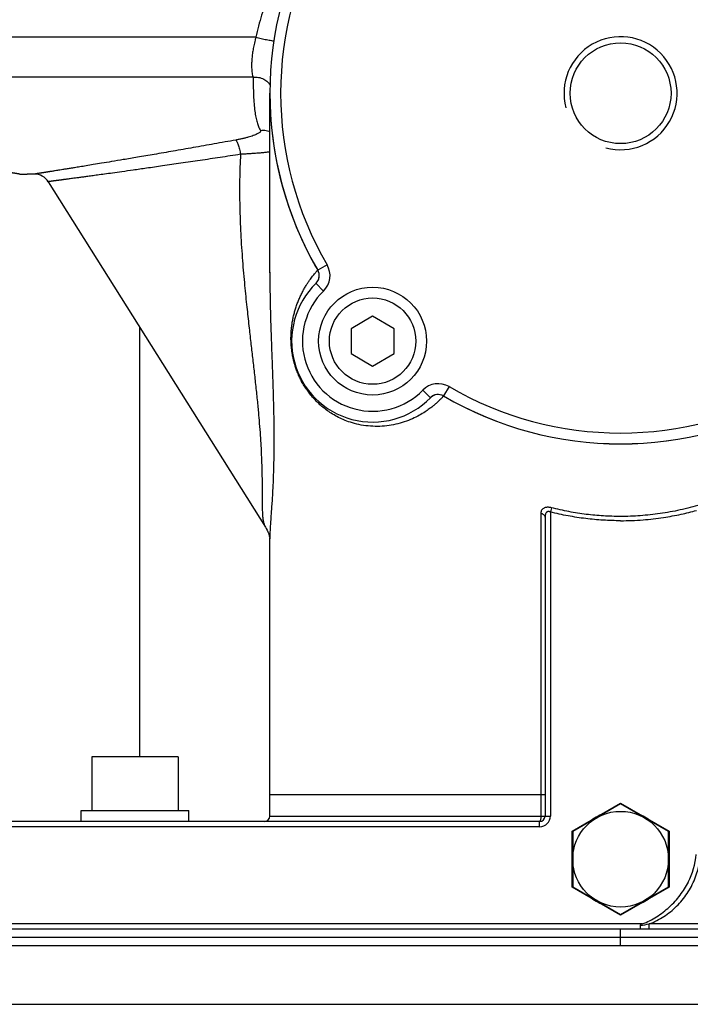
# Model space of a CAD drawing. Units: millimetres. Extents: x 34212 to 37438, y 2539 to 4814.
# Drawn here: x 36588 to 36713, y 4133 to 4315 of the extents above; entities that cross this region are included whole.
import ezdxf

# ---------------------------------------------------------------- set-up
doc = ezdxf.new("R2010")
doc.units = ezdxf.units.MM
doc.header["$LTSCALE"] = 8
for name, color, linetype in [('BEZUGSACHSEN', 7, 'Continuous'), ('BOHRUNGEN', 7, 'Continuous'), ('RUNDUNGEN', 7, 'Continuous')]:
    doc.layers.add(name, color=color, linetype=linetype)

msp = doc.modelspace()

# ---------------------------------------------------------------- linework, layer by layer
at = {"color": 7, "linetype": 'Continuous'}
for p, q in [((36634.61, 4268.57), (36634.61, 4301.84)), ((36588.24, 4286.85), (36589.61, 4286.85)), ((36590.97, 4286.85), (36589.61, 4286.85)), ((36653.65, 4260.51), (36649.65, 4258.2)), ((36657.65, 4258.2), (36653.65, 4260.51)), ((36649.65, 4258.2), (36649.65, 4253.58)), ((36657.65, 4253.58), (36657.65, 4258.2)), ((36649.65, 4253.58), (36653.65, 4251.27)), ((36653.65, 4251.27), (36657.65, 4253.58)), ((36634.61, 4171.85), (36634.61, 4219.4)), ((36617.61, 4178.85), (36601.61, 4178.85)), ((36601.61, 4178.85), (36601.61, 4168.85)), ((36617.61, 4178.85), (36617.61, 4168.85)), ((36690.61, 4165.05), (36699.61, 4170.24)), ((36699.61, 4170.24), (36708.61, 4165.05)), ((36599.61, 4168.85), (36619.61, 4168.85)), ((36599.61, 4166.85), (36599.61, 4168.85)), ((36619.61, 4166.85), (36619.61, 4168.85)), ((36690.61, 4154.65), (36690.61, 4165.05)), ((36708.61, 4165.05), (36708.61, 4154.65)), ((36699.61, 4149.46), (36690.61, 4154.65)), ((36708.61, 4154.65), (36699.61, 4149.46))]:
    msp.add_line(p, q, dxfattribs=at)
for radius in [10, 8]:
    msp.add_circle((36653.65, 4255.89), radius, dxfattribs=at)
at = {"color": 2, "linetype": 'Continuous'}
msp.add_arc((36699.61, 4301.85), 10.48, 255, 195, dxfattribs=at)
at = {"color": 7, "linetype": 'Continuous'}
for start, end in [(110.607, 129.393), (50.607, 69.393), (170.607, 189.393), (350.607, 9.393), (230.607, 249.393), (290.607, 309.393)]:
    msp.add_arc((36699.61, 4159.85), 9, start, end, dxfattribs=at)
at = {"layer": 'BEZUGSACHSEN', "color": 7, "linetype": 'Continuous'}
for p, q in [((36593.53, 4285.45), (36633.78, 4221.41)), ((36634.61, 4167.85), (36634.61, 4171.85)), ((36699.61, 4170.09), (36690.74, 4164.97)), ((36708.47, 4164.97), (36699.61, 4170.09)), ((36690.74, 4164.97), (36690.74, 4154.73)), ((36708.47, 4154.73), (36708.47, 4164.97)), ((36690.74, 4154.73), (36699.61, 4149.61)), ((36699.61, 4149.61), (36708.47, 4154.73))]:
    msp.add_line(p, q, dxfattribs=at)
msp.add_circle((36699.61, 4159.85), 8.87, dxfattribs=at)
at = {"layer": 'BOHRUNGEN', "color": 7, "linetype": 'Continuous'}
msp.add_circle((36699.61, 4301.85), 9.35, dxfattribs=at)
at = {"layer": 'RUNDUNGEN', "color": 9, "linetype": 'Continuous'}
for p, q in [((36632.04, 4312.24), (36547.18, 4312.24)), ((36631.52, 4304.8), (36547.69, 4304.8)), ((36645.22, 4270.06), (36643.48, 4269.05)), ((36644.56, 4265.18), (36643.16, 4266.61)), ((36610.54, 4178.85), (36610.54, 4258.38)), ((36662.94, 4246.8), (36664.37, 4245.4)), ((36667.82, 4247.46), (36666.81, 4245.73)), ((36666.81, 4245.73), (36666.8, 4245.71)), ((36684.84, 4223.98), (36684.84, 4167.85)), ((36686.8, 4225), (36686.61, 4224.22)), ((36686.61, 4224.22), (36686.61, 4167.85)), ((36634.61, 4171.85), (36685.61, 4171.85)), ((36634.61, 4167.85), (36686.61, 4167.85)), ((36684.61, 4165.85), (36494.61, 4165.85)), ((36684.61, 4165.85), (36684.61, 4166.85)), ((36703.66, 4147.85), (36476.03, 4147.85)), ((36789.61, 4147.85), (36704.94, 4147.85)), ((36699.61, 4143.85), (36699.61, 4146.85)), ((36913.09, 4145.35), (36266.12, 4145.35)), ((36396.63, 4132.95), (36782.58, 4132.95))]:
    msp.add_line(p, q, dxfattribs=at)
at = {"layer": 'RUNDUNGEN', "color": 7, "linetype": 'Continuous'}
for p, q in [((36641.97, 4271.78), (36641.98, 4271.77)), ((36634.61, 4268.69), (36634.61, 4268.53)), ((36685.61, 4223.22), (36685.61, 4167.85)), ((36633.78, 4221.41), (36633.78, 4221.41)), ((36634.61, 4219.39), (36634.61, 4219.39)), ((36684.61, 4166.85), (36494.61, 4166.85)), ((36911.16, 4146.85), (36268.06, 4146.85)), ((36235.98, 4143.85), (36943.24, 4143.85))]:
    msp.add_line(p, q, dxfattribs=at)
for points in [[(36633.78, 4221.41), (36633.92, 4221.18), (36634.09, 4220.86), (36634.23, 4220.56), (36634.34, 4220.28), (36634.43, 4220.03), (36634.5, 4219.8), (36634.54, 4219.61), (36634.58, 4219.46)], [(36634.58, 4219.46), (36634.6, 4219.34), (36634.61, 4219.26), (36634.61, 4219.24)]]:
    msp.add_lwpolyline(points, dxfattribs=at)
for centre, radius, start, end in [((36699.61, 4301.85), 65, 149.6975, 210.3025), ((36699.63, 4301.84), 65.02, 180.0002, 207.5322), ((36590.99, 4283.85), 3, 32.1523, 90.3006), ((36699.64, 4301.84), 65.03, 207.5421, 210.2847), ((36641.76, 4268.04), 2, 314.3518, 30.3025), ((36641.76, 4268.04), 2, 322.2611, 28.296), ((36641.76, 4268.04), 2, 28.2958, 30.2833), ((36653.65, 4255.89), 15, 134.3518, 315.6482), ((36641.76, 4268.03), 2, 314.3883, 315.7205), ((36641.75, 4268.04), 2, 315.7212, 322.2605), ((36665.8, 4244), 2, 59.6975, 135.6482), ((36699.61, 4301.85), 65, 239.6975, 300.3025), ((36633.61, 4167.85), 1, 270, 0), ((36684.61, 4167.85), 1, 270, 0), ((36699.61, 4161.89), 14.04, 333.4472, 355.3283)]:
    msp.add_arc(centre, radius, start, end, dxfattribs=at)
at = {"layer": 'RUNDUNGEN', "color": 9, "linetype": 'Continuous'}
for centre, radius, start, end in [((36699.61, 4301.85), 63, 149.6975, 210.3025), ((36641.76, 4268.04), 4, 314.3518, 30.3025), ((36656.51, 4257.09), 17.69, 137.4606, 138.1292), ((36653.65, 4255.89), 13, 134.3518, 315.6482), ((36665.8, 4244), 4, 59.6975, 135.6482), ((36665.79, 4243.99), 2, 63.8674, 130.7281), ((36699.61, 4301.85), 63, 239.6975, 300.3025), ((36665.79, 4243.99), 2, 133.6293, 135.5645), ((36665.79, 4243.98), 2.01, 130.7108, 133.6296), ((36665.79, 4243.99), 2, 59.6821, 63.8553), ((36655.16, 4256.18), 15.65, 317.347, 317.6479), ((36651.68, 4259.34), 20.35, 317.6684, 317.9705), ((36699.61, 4301.81), 64.98, 239.6724, 300.3273), ((36684.61, 4167.85), 2, 270, 0), ((36698.95, 4180.85), 33.54, 277.3493, 280.2909)]:
    msp.add_arc(centre, radius, start, end, dxfattribs=at)
for points, knots in [([(36641.04, 4333.61), (36640.38, 4332.64), (36639.1, 4330.61), (36637.34, 4327.37), (36635.72, 4323.9), (36634.27, 4320.21), (36633.02, 4316.31), (36632.34, 4313.62), (36632.04, 4312.24)], [0, 0, 0, 0, 3.516841, 7.209334, 11.047431, 15.010573, 19.100084, 23.321991, 23.321991, 23.321991, 23.321991]), ([(36632.04, 4312.24), (36631.98, 4312.06), (36631.88, 4311.7), (36631.74, 4311.16), (36631.62, 4310.65), (36631.53, 4310.16), (36631.44, 4309.68), (36631.37, 4309.22), (36631.32, 4308.76), (36631.28, 4308.32), (36631.25, 4307.9), (36631.23, 4307.46), (36631.22, 4307.01), (36631.23, 4306.53), (36631.26, 4306.05), (36631.31, 4305.59), (36631.4, 4305.17), (36631.48, 4304.91), (36631.52, 4304.8)], [0, 0, 0, 0, 0.580194, 1.130147, 1.651439, 2.149777, 2.634762, 3.108782, 3.568423, 4.005072, 4.428169, 4.858406, 5.310884, 5.790226, 6.27797, 6.749754, 7.183264, 7.560329, 7.560329, 7.560329, 7.560329]), ([(36632.04, 4312.24), (36632.19, 4312.2), (36632.51, 4312.12), (36633, 4312), (36633.49, 4311.89), (36633.98, 4311.78), (36634.45, 4311.7), (36634.89, 4311.62), (36635.18, 4311.58), (36635.33, 4311.56), (36635.34, 4311.56)], [0, 0, 0, 0, 0.483665, 0.98924, 1.502117, 2.007466, 2.490685, 2.937844, 3.336117, 3.376226, 3.376226, 3.376226, 3.376226]), ([(36631.52, 4304.8), (36631.69, 4304.82), (36632.02, 4304.85), (36632.52, 4304.8), (36633.01, 4304.68), (36633.47, 4304.49), (36633.89, 4304.22), (36634.25, 4303.9), (36634.49, 4303.6), (36634.61, 4303.41), (36634.64, 4303.36)], [0, 0, 0, 0, 0.501286, 1.00256, 1.502307, 1.999168, 2.492084, 2.980414, 3.464016, 3.640782, 3.640782, 3.640782, 3.640782]), ([(36631.52, 4304.8), (36631.52, 4304.14), (36631.53, 4302.88), (36631.59, 4301.12), (36631.69, 4299.58), (36631.85, 4298.28), (36632.04, 4297.19), (36632.28, 4296.29), (36632.55, 4295.56), (36632.76, 4295.13), (36632.87, 4294.94)], [0, 0, 0, 0, 1.976721, 3.75985, 5.295219, 6.595544, 7.693131, 8.616271, 9.384573, 10.034974, 10.034974, 10.034974, 10.034974]), ([(36632.87, 4294.94), (36632.89, 4294.91), (36632.9, 4294.83), (36632.84, 4294.7), (36632.71, 4294.57), (36632.51, 4294.43), (36632.24, 4294.29), (36631.91, 4294.14), (36631.52, 4293.99), (36631.07, 4293.84), (36630.58, 4293.69), (36630.04, 4293.54), (36629.47, 4293.41), (36628.88, 4293.28), (36628.48, 4293.21), (36628.28, 4293.17)], [0, 0, 0, 0, 0.109965, 0.240236, 0.419799, 0.65953, 0.962045, 1.326129, 1.748148, 2.22262, 2.742605, 3.299947, 3.885887, 4.491346, 5.106582, 5.106582, 5.106582, 5.106582]), ([(36632.87, 4294.94), (36633.04, 4294.98), (36633.4, 4295.01), (36633.92, 4294.97), (36634.33, 4294.86), (36634.55, 4294.77), (36634.61, 4294.75)], [0, 0, 0, 0, 0.528337, 1.055156, 1.58023, 1.773416, 1.773416, 1.773416, 1.773416]), ([(36588.24, 4286.85), (36588.22, 4286.86), (36588.18, 4286.86), (36588.12, 4286.87), (36588.05, 4286.88), (36587.98, 4286.9), (36587.91, 4286.91), (36587.84, 4286.92), (36587.75, 4286.93), (36587.65, 4286.95), (36587.52, 4286.97), (36587.39, 4286.99), (36587.26, 4287.01), (36587.12, 4287.03), (36587, 4287.05), (36586.88, 4287.07), (36586.77, 4287.09), (36586.66, 4287.1), (36586.55, 4287.12), (36586.44, 4287.14), (36586.32, 4287.16), (36586.19, 4287.18), (36586.06, 4287.2), (36585.92, 4287.22), (36585.77, 4287.25), (36585.59, 4287.27), (36585.39, 4287.31), (36585.16, 4287.34), (36584.9, 4287.38), (36584.61, 4287.43), (36584.27, 4287.49), (36583.87, 4287.55), (36583.41, 4287.62), (36582.87, 4287.71), (36582.24, 4287.81), (36581.52, 4287.93), (36580.68, 4288.06), (36579.69, 4288.22), (36578.55, 4288.41), (36577.22, 4288.63), (36575.66, 4288.89), (36573.83, 4289.19), (36571.65, 4289.56), (36569.04, 4290), (36565.97, 4290.52), (36562.51, 4291.12), (36558.78, 4291.77), (36554.9, 4292.46), (36552.27, 4292.93), (36550.93, 4293.17)], [0, 0, 0, 0, 0.064008, 0.117827, 0.189717, 0.276008, 0.331801, 0.401562, 0.489858, 0.599239, 0.726044, 0.863477, 1.002538, 1.136371, 1.261874, 1.378393, 1.489131, 1.599043, 1.712045, 1.828751, 1.949136, 2.073424, 2.20384, 2.344877, 2.50197, 2.680024, 2.88239, 3.112217, 3.372955, 3.668618, 4.00787, 4.40389, 4.87241, 5.419179, 6.046546, 6.77047, 7.615015, 8.606403, 9.763024, 11.097817, 12.650239, 14.483407, 16.668809, 19.295728, 22.423771, 26.003236, 29.82928, 33.770757, 37.841652, 37.841652, 37.841652, 37.841652]), ([(36628.28, 4293.17), (36626.96, 4292.93), (36624.34, 4292.46), (36620.47, 4291.78), (36616.76, 4291.13), (36613.31, 4290.53), (36610.23, 4290), (36607.59, 4289.56), (36605.38, 4289.19), (36603.53, 4288.88), (36601.96, 4288.62), (36600.61, 4288.4), (36599.46, 4288.21), (36598.47, 4288.05), (36597.62, 4287.91), (36596.89, 4287.8), (36596.26, 4287.7), (36595.72, 4287.61), (36595.26, 4287.53), (36594.86, 4287.47), (36594.52, 4287.42), (36594.23, 4287.37), (36593.98, 4287.33), (36593.76, 4287.3), (36593.56, 4287.26), (36593.4, 4287.24), (36593.25, 4287.21), (36593.11, 4287.19), (36592.98, 4287.17), (36592.86, 4287.15), (36592.75, 4287.13), (36592.63, 4287.12), (36592.52, 4287.1), (36592.42, 4287.08), (36592.31, 4287.07), (36592.2, 4287.05), (36592.08, 4287.03), (36591.95, 4287.01), (36591.82, 4286.99), (36591.69, 4286.97), (36591.56, 4286.95), (36591.46, 4286.93), (36591.37, 4286.92), (36591.3, 4286.91), (36591.23, 4286.9), (36591.16, 4286.88), (36591.09, 4286.87), (36591.03, 4286.86), (36590.99, 4286.86), (36590.97, 4286.85)], [0, 0, 0, 0, 4.038779, 7.978348, 11.778847, 15.346027, 18.491398, 21.149374, 23.363571, 25.218311, 26.787751, 28.136607, 29.303917, 30.30246, 31.15236, 31.880855, 32.51214, 33.060824, 33.528722, 33.924126, 34.262094, 34.554609, 34.809437, 35.031525, 35.225371, 35.395054, 35.544956, 35.680605, 35.807259, 35.928987, 36.047233, 36.162009, 36.272554, 36.379315, 36.486304, 36.597643, 36.716499, 36.844889, 36.982571, 37.121484, 37.249445, 37.358788, 37.4463, 37.515138, 37.570049, 37.655207, 37.725884, 37.778715, 37.841652, 37.841652, 37.841652, 37.841652]), ([(36628.28, 4293.17), (36628.32, 4293.14), (36628.4, 4293.05), (36628.51, 4292.86), (36628.62, 4292.6), (36628.74, 4292.27), (36628.86, 4291.89), (36628.97, 4291.47), (36629.08, 4291.01), (36629.15, 4290.69), (36629.18, 4290.53)], [0, 0, 0, 0, 0.147062, 0.363378, 0.648263, 0.995976, 1.397977, 1.843773, 2.321433, 2.818028, 2.818028, 2.818028, 2.818028]), ([(36629.18, 4290.53), (36627.91, 4290.33), (36625.41, 4289.95), (36621.72, 4289.39), (36618.17, 4288.87), (36614.87, 4288.39), (36611.93, 4287.96), (36609.41, 4287.61), (36607.3, 4287.31), (36605.53, 4287.06), (36604.03, 4286.86), (36602.74, 4286.68), (36601.64, 4286.53), (36600.69, 4286.4), (36599.88, 4286.29), (36599.19, 4286.2), (36598.58, 4286.12), (36598.07, 4286.05), (36597.62, 4285.99), (36597.24, 4285.94), (36596.92, 4285.9), (36596.64, 4285.86), (36596.4, 4285.83), (36596.19, 4285.8), (36596.01, 4285.78), (36595.84, 4285.75), (36595.7, 4285.74), (36595.57, 4285.72), (36595.45, 4285.7), (36595.33, 4285.69), (36595.22, 4285.67), (36595.11, 4285.66), (36595.01, 4285.64), (36594.91, 4285.63), (36594.81, 4285.62), (36594.7, 4285.6), (36594.59, 4285.59), (36594.47, 4285.57), (36594.34, 4285.56), (36594.21, 4285.54), (36594.09, 4285.52), (36593.99, 4285.51), (36593.91, 4285.5), (36593.83, 4285.49), (36593.75, 4285.48), (36593.67, 4285.47), (36593.6, 4285.46), (36593.56, 4285.45), (36593.53, 4285.45)], [0, 0, 0, 0, 3.841516, 7.589237, 11.204673, 14.599034, 17.592343, 20.121944, 22.229272, 23.994614, 25.488493, 26.77247, 27.883707, 28.834321, 29.643449, 30.337014, 30.938044, 31.460449, 31.905946, 32.282424, 32.604219, 32.882741, 33.12538, 33.336848, 33.521426, 33.682997, 33.825733, 33.954898, 34.075498, 34.191407, 34.304002, 34.413292, 34.518556, 34.620215, 34.72209, 34.828108, 34.941284, 35.063537, 35.194641, 35.32692, 35.448774, 35.552901, 35.63624, 35.701795, 35.79701, 35.870651, 35.929967, 36.01274, 36.01274, 36.01274, 36.01274]), ([(36629.18, 4290.53), (36629.09, 4288.96), (36628.98, 4285.74), (36629, 4280.81), (36629.19, 4275.8), (36629.51, 4270.9), (36629.91, 4266.38), (36630.32, 4262.36), (36630.71, 4258.84), (36631.06, 4255.72), (36631.4, 4252.83), (36631.72, 4249.99), (36632.03, 4247.15), (36632.32, 4244.39), (36632.56, 4241.85), (36632.74, 4239.55), (36632.89, 4237.49), (36632.99, 4235.65), (36633.06, 4234.05), (36633.11, 4232.65), (36633.14, 4231.38), (36633.16, 4230.18), (36633.17, 4229.01), (36633.18, 4227.92), (36633.18, 4226.91), (36633.18, 4225.94), (36633.19, 4224.97), (36633.22, 4224.06), (36633.28, 4223.25), (36633.37, 4222.57), (36633.51, 4221.98), (36633.66, 4221.6), (36633.77, 4221.43), (36633.78, 4221.41)], [0, 0, 0, 0, 4.713517, 9.66673, 14.765175, 19.773757, 24.373575, 28.387388, 31.895478, 34.989605, 37.808744, 40.639712, 43.559335, 46.387074, 48.943287, 51.224464, 53.299959, 55.145366, 56.743539, 58.1128, 59.342088, 60.551876, 61.740481, 62.831574, 63.813758, 64.773546, 65.765837, 66.711263, 67.516526, 68.179134, 68.771311, 69.332036, 69.39243, 69.39243, 69.39243, 69.39243]), ([(36634.61, 4290.95), (36634.5, 4290.94), (36634.17, 4290.9), (36633.57, 4290.83), (36632.79, 4290.76), (36631.95, 4290.69), (36631.06, 4290.63), (36630.13, 4290.58), (36629.5, 4290.54), (36629.18, 4290.53)], [0, 0, 0, 0, 0.315325, 1.018862, 1.801022, 2.648911, 3.548601, 4.485625, 5.44549, 5.44549, 5.44549, 5.44549]), ([(36634.61, 4268.53), (36634.61, 4268.11), (36634.61, 4266.22), (36634.66, 4263.05), (36634.76, 4259.16), (36634.88, 4255.74), (36634.99, 4252.65), (36635.1, 4249.7), (36635.2, 4246.76), (36635.28, 4243.81), (36635.34, 4240.99), (36635.36, 4238.4), (36635.36, 4236.05), (36635.33, 4233.93), (36635.28, 4232.04), (36635.23, 4230.4), (36635.16, 4228.94), (36635.09, 4227.59), (36635.01, 4226.27), (36634.92, 4225.01), (36634.84, 4223.84), (36634.76, 4222.73), (36634.69, 4221.64), (36634.63, 4220.56), (36634.61, 4219.81), (36634.61, 4219.43), (36634.61, 4219.39)], [0, 0, 0, 0, 1.255848, 5.674218, 9.51171, 12.927972, 15.947676, 18.788226, 21.759744, 24.780605, 27.657216, 30.217145, 32.558155, 34.692787, 36.578621, 38.216508, 39.628873, 40.953551, 42.292922, 43.578841, 44.74502, 45.812587, 46.912489, 48.034011, 49.05981, 49.167704, 49.167704, 49.167704, 49.167704]), ([(36666.67, 4245.57), (36666.65, 4245.55), (36666.57, 4245.46), (36666.41, 4245.3), (36666.19, 4245.07), (36665.91, 4244.8), (36665.58, 4244.49), (36665.19, 4244.14), (36664.72, 4243.75), (36664.11, 4243.28), (36663.31, 4242.73), (36662.27, 4242.1), (36660.99, 4241.46), (36659.52, 4240.89), (36657.93, 4240.44), (36656.27, 4240.16), (36654.55, 4240.05), (36652.82, 4240.13), (36651.14, 4240.39), (36649.6, 4240.8), (36648.24, 4241.31), (36647.05, 4241.88), (36646, 4242.49), (36645.08, 4243.13), (36644.26, 4243.77), (36643.54, 4244.43), (36642.85, 4245.12), (36642.19, 4245.89), (36641.55, 4246.72), (36640.99, 4247.57), (36640.51, 4248.41), (36640.1, 4249.21), (36639.77, 4249.97), (36639.5, 4250.69), (36639.27, 4251.37), (36639.09, 4252.01), (36638.93, 4252.65), (36638.8, 4253.3), (36638.69, 4253.97), (36638.61, 4254.68), (36638.55, 4255.42), (36638.52, 4256.17), (36638.53, 4256.92), (36638.56, 4257.68), (36638.63, 4258.44), (36638.74, 4259.21), (36638.87, 4259.98), (36639.04, 4260.75), (36639.25, 4261.52), (36639.49, 4262.28), (36639.76, 4263.04), (36640.07, 4263.8), (36640.41, 4264.54), (36640.77, 4265.24), (36641.13, 4265.88), (36641.48, 4266.44), (36641.8, 4266.93), (36642.11, 4267.37), (36642.39, 4267.74), (36642.64, 4268.06), (36642.86, 4268.33), (36643.05, 4268.56), (36643.21, 4268.74), (36643.3, 4268.85), (36643.34, 4268.89)], [0, 0, 0, 0, 0.099636, 0.349131, 0.667307, 1.061254, 1.520192, 2.024343, 2.622666, 3.375227, 4.331081, 5.536111, 7.00205, 8.616255, 10.272273, 11.953912, 13.666521, 15.418418, 17.148014, 18.753303, 20.195772, 21.500316, 22.70738, 23.831075, 24.862839, 25.811372, 26.770404, 27.792897, 28.850805, 29.891185, 30.860672, 31.751841, 32.581946, 33.349346, 34.055151, 34.719481, 35.365613, 36.018546, 36.701294, 37.421494, 38.16556, 38.915949, 39.669363, 40.427305, 41.189467, 41.95981, 42.742694, 43.532844, 44.328004, 45.131271, 45.939966, 46.753245, 47.581715, 48.385603, 49.113689, 49.770336, 50.366427, 50.896855, 51.360514, 51.764583, 52.113437, 52.407729, 52.648944, 52.837677, 52.837677, 52.837677, 52.837677]), ([(36686.8, 4225), (36686.71, 4225.03), (36686.53, 4225.06), (36686.26, 4225.09), (36686, 4225.09), (36685.76, 4225.05), (36685.53, 4224.99), (36685.31, 4224.88), (36685.12, 4224.73), (36684.96, 4224.53), (36684.86, 4224.27), (36684.84, 4224.08), (36684.84, 4223.98)], [0, 0, 0, 0, 0.294234, 0.561125, 0.809836, 1.051416, 1.292593, 1.533771, 1.775518, 2.024541, 2.292594, 2.591592, 2.591592, 2.591592, 2.591592]), ([(36684.84, 4223.98), (36684.91, 4223.97), (36685.05, 4223.93), (36685.23, 4223.84), (36685.39, 4223.72), (36685.51, 4223.57), (36685.59, 4223.4), (36685.61, 4223.28), (36685.61, 4223.22)], [0, 0, 0, 0, 0.21821, 0.428534, 0.62864, 0.818006, 0.998311, 1.173391, 1.173391, 1.173391, 1.173391]), ([(36686.61, 4224.22), (36686.56, 4224.24), (36686.47, 4224.28), (36686.33, 4224.3), (36686.2, 4224.3), (36686.07, 4224.27), (36685.95, 4224.2), (36685.84, 4224.1), (36685.74, 4223.95), (36685.67, 4223.75), (36685.62, 4223.5), (36685.61, 4223.32), (36685.61, 4223.22)], [0, 0, 0, 0, 0.157613, 0.294968, 0.421245, 0.546674, 0.680825, 0.831711, 1.007054, 1.215552, 1.46499, 1.757766, 1.757766, 1.757766, 1.757766]), ([(36699.61, 4222.6), (36698.53, 4222.6), (36696.37, 4222.66), (36693.13, 4222.96), (36689.86, 4223.47), (36687.69, 4223.94), (36686.61, 4224.22)], [0, 0, 0, 0, 3.221848, 6.476557, 9.774366, 13.131725, 13.131725, 13.131725, 13.131725]), ([(36699.61, 4223.39), (36698.55, 4223.39), (36696.42, 4223.45), (36693.23, 4223.75), (36690.01, 4224.26), (36687.87, 4224.73), (36686.8, 4225)], [0, 0, 0, 0, 3.172637, 6.378522, 9.627354, 12.935653, 12.935653, 12.935653, 12.935653]), ([(36714.38, 4225.54), (36713.15, 4225.18), (36710.68, 4224.55), (36706.97, 4223.88), (36703.28, 4223.48), (36700.83, 4223.39), (36699.61, 4223.39)], [0, 0, 0, 0, 3.856704, 7.623731, 11.323488, 14.976507, 14.976507, 14.976507, 14.976507]), ([(36699.61, 4222.6), (36701, 4222.6), (36703.66, 4222.7), (36707.41, 4223.14), (36710.71, 4223.75), (36712.74, 4224.24), (36713.69, 4224.5)], [0, 0, 0, 0, 4.181206, 7.984956, 11.306058, 14.247441, 14.247441, 14.247441, 14.247441]), ([(36684.84, 4167.85), (36684.84, 4167.79), (36684.83, 4167.66), (36684.82, 4167.47), (36684.8, 4167.3), (36684.77, 4167.15), (36684.74, 4167.03), (36684.7, 4166.92), (36684.65, 4166.85), (36684.61, 4166.85)], [0, 0, 0, 0, 0.195296, 0.383477, 0.557734, 0.711953, 0.840965, 0.941331, 1.056548, 1.056548, 1.056548, 1.056548]), ([(36704.94, 4147.85), (36705.41, 4148.03), (36706.33, 4148.45), (36707.65, 4149.2), (36708.88, 4150.1), (36710.02, 4151.11), (36711.05, 4152.25), (36711.97, 4153.48), (36712.76, 4154.8), (36713.4, 4156.2), (36713.91, 4157.65), (36714.26, 4159.14), (36714.39, 4160.16), (36714.43, 4160.67)], [0, 0, 0, 0, 1.508329, 3.023277, 4.54468, 6.070723, 7.600373, 9.133911, 10.670804, 12.207905, 13.74264, 15.274524, 16.804201, 16.804201, 16.804201, 16.804201]), ([(36704.88, 4146.85), (36704.92, 4146.85), (36704.9, 4146.97), (36704.92, 4147.08), (36704.93, 4147.24), (36704.94, 4147.42), (36704.94, 4147.63), (36704.94, 4147.78), (36704.94, 4147.85)], [0, 0, 0, 0, 0.102312, 0.221977, 0.380596, 0.570334, 0.781743, 1.004271, 1.004271, 1.004271, 1.004271])]:
    msp.add_open_spline(points, degree=3, knots=knots, dxfattribs=at)
at = {"layer": 'RUNDUNGEN', "color": 7, "linetype": 'Continuous'}
for points, knots in [([(36703.66, 4147.85), (36704.11, 4148.03), (36705.01, 4148.43), (36706.3, 4149.16), (36707.52, 4150.01), (36708.67, 4150.97), (36709.72, 4152.03), (36710.67, 4153.16), (36711.49, 4154.36), (36711.96, 4155.19), (36712.17, 4155.61)], [0, 0, 0, 0, 1.46366, 2.944766, 4.438205, 5.936082, 7.428035, 8.903537, 10.353649, 11.772215, 11.772215, 11.772215, 11.772215]), ([(36703.24, 4147.59), (36703.24, 4147.52), (36703.24, 4147.39), (36703.23, 4147.22), (36703.23, 4147.06), (36703.2, 4146.97), (36703.22, 4146.85), (36703.19, 4146.85)], [0, 0, 0, 0, 0.2019447, 0.3819665, 0.5316793, 0.6441791, 0.7399299, 0.7399299, 0.7399299, 0.7399299]), ([(36703.66, 4147.85), (36703.64, 4147.84), (36703.6, 4147.83), (36703.54, 4147.8), (36703.48, 4147.78), (36703.41, 4147.74), (36703.34, 4147.7), (36703.28, 4147.66), (36703.24, 4147.61), (36703.24, 4147.59)], [0, 0, 0, 0, 0.0638196, 0.1226964, 0.1769763, 0.273061, 0.3544483, 0.4234479, 0.5042302, 0.5042302, 0.5042302, 0.5042302])]:
    msp.add_open_spline(points, degree=3, knots=knots, dxfattribs=at)

doc.saveas('drawing.dxf')
